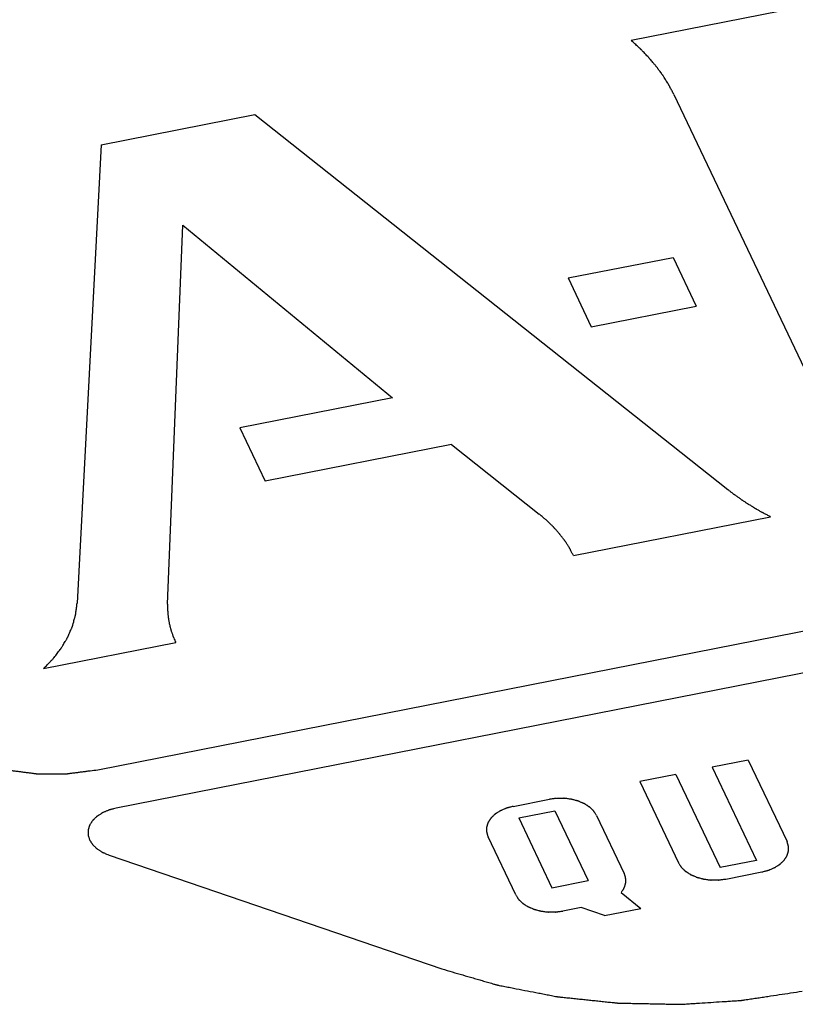
# Paper-space layout '10004648040_1_3' of a CAD drawing. Units: inches. Extents: x 0 to 34, y 0 to 22.
# Drawn here: x 10.1 to 10.2, y 4.9 to 5.1 of the extents above; entities that cross this region are included whole.
import ezdxf

# ---------------------------------------------------------------- set-up
doc = ezdxf.new("R2010")
doc.units = ezdxf.units.IN
doc.header["$LTSCALE"] = 1.87
doc.header["$MEASUREMENT"] = 0
doc.layers.get('0').update_dxf_attribs({"linetype": 'CONTINUOUS'})

psp = doc.layouts.new('10004648040_1_3')

# ---------------------------------------------------------------- linework, layer by layer
at = {"color": 7, "linetype": 'CONTINUOUS'}
for p, q in [((10.29212, 5.08252), (10.20229, 5.06487)), ((10.21116, 5.05364), (10.24681, 4.97871)), ((10.09197, 5.04319), (10.12398, 5.04948)), ((10.12398, 5.04948), (10.22239, 4.97143)), ((10.09197, 5.04319), (10.08696, 4.94779)), ((10.1058, 4.94757), (10.109, 5.02642)), ((10.109, 5.02642), (10.15261, 4.99054)), ((10.18915, 5.01545), (10.21099, 5.01974)), ((10.21099, 5.01974), (10.21582, 5.00957)), ((10.18915, 5.01545), (10.19399, 5.00528)), ((10.19399, 5.00528), (10.21582, 5.00957)), ((10.15261, 4.99054), (10.12081, 4.98429)), ((10.12081, 4.98429), (10.12611, 4.97315)), ((10.16491, 4.98078), (10.12611, 4.97315)), ((10.16491, 4.98078), (10.18313, 4.96633)), ((10.09126, 4.91312), (10.40526, 4.97482)), ((10.40906, 4.96684), (10.09506, 4.90513)), ((10.19026, 4.95771), (10.2313, 4.96578)), ((10.08, 4.93419), (10.10749, 4.93959)), ((10.22666, 4.91511), (10.21913, 4.91363)), ((10.21913, 4.91363), (10.22834, 4.89427)), ((10.22666, 4.91511), (10.23472, 4.89817)), ((10.2116, 4.91216), (10.20407, 4.91068)), ((10.2116, 4.91216), (10.22081, 4.89279)), ((10.20407, 4.91068), (10.21213, 4.89373)), ((10.17772, 4.9055), (10.18525, 4.90698)), ((10.17887, 4.90308), (10.1864, 4.90456)), ((10.17887, 4.90308), (10.18578, 4.88856)), ((10.1864, 4.90456), (10.19331, 4.89004)), ((10.19508, 4.90362), (10.20084, 4.89151)), ((10.17825, 4.88708), (10.17249, 4.89918)), ((10.0936, 4.89536), (10.16288, 4.87168)), ((10.22834, 4.89427), (10.22081, 4.89279)), ((10.22196, 4.89037), (10.22949, 4.89185)), ((10.18578, 4.88856), (10.19331, 4.89004)), ((10.20017, 4.88755), (10.20429, 4.88425)), ((10.19184, 4.88446), (10.18808, 4.88372)), ((10.19676, 4.88277), (10.19184, 4.88446)), ((10.19676, 4.88277), (10.20429, 4.88425))]:
    psp.add_line(p, q, dxfattribs=at)
for points, knots in [([(10.21116, 5.05364), (10.21104, 5.05389), (10.21085, 5.05425), (10.21059, 5.05473), (10.21044, 5.05503), (10.21031, 5.05527), (10.21023, 5.05542), (10.21018, 5.05553), (10.21014, 5.05559), (10.2101, 5.05565), (10.21005, 5.05573), (10.20994, 5.05592), (10.20976, 5.0562), (10.20953, 5.05658), (10.20929, 5.05695), (10.20909, 5.05727), (10.20896, 5.05749), (10.20888, 5.05761), (10.20879, 5.05772), (10.20869, 5.05787), (10.20852, 5.0581), (10.20831, 5.05839), (10.2081, 5.05867), (10.20793, 5.0589), (10.2078, 5.05908), (10.2077, 5.05922), (10.20761, 5.05933), (10.20755, 5.05942), (10.20747, 5.05951), (10.20737, 5.05963), (10.20725, 5.05978), (10.2071, 5.05996), (10.2069, 5.06019), (10.20665, 5.06049), (10.2064, 5.06079), (10.2062, 5.06102), (10.20607, 5.06117), (10.20597, 5.06129), (10.20587, 5.0614), (10.20568, 5.06159), (10.20542, 5.06186), (10.20511, 5.06219), (10.20485, 5.06246), (10.20464, 5.06267), (10.20451, 5.06281), (10.20441, 5.06292), (10.20434, 5.06298), (10.20429, 5.06304), (10.20423, 5.06309), (10.20412, 5.06319), (10.20397, 5.06333), (10.20372, 5.06356), (10.20341, 5.06385), (10.20291, 5.0643), (10.20254, 5.06464), (10.20229, 5.06487)], [0, 0, 0, 0, 0.0625, 0.09375, 0.125, 0.140625, 0.15625, 0.164062, 0.167969, 0.171875, 0.179688, 0.1875, 0.21875, 0.25, 0.28125, 0.3125, 0.328125, 0.335938, 0.34375, 0.359375, 0.375, 0.40625, 0.4375, 0.453125, 0.46875, 0.484375, 0.492188, 0.5, 0.507812, 0.515625, 0.53125, 0.546875, 0.5625, 0.59375, 0.625, 0.640625, 0.65625, 0.664062, 0.671875, 0.6875, 0.71875, 0.75, 0.78125, 0.796875, 0.8125, 0.820312, 0.828125, 0.832031, 0.835938, 0.84375, 0.859375, 0.875, 0.90625, 0.9375, 1, 1, 1, 1]), ([(10.22239, 4.97143), (10.22255, 4.97131), (10.22279, 4.97113), (10.22311, 4.97089), (10.2233, 4.97073), (10.22346, 4.97061), (10.22356, 4.97053), (10.22364, 4.97047), (10.22373, 4.97041), (10.22389, 4.9703), (10.22412, 4.97013), (10.22439, 4.96994), (10.22467, 4.96975), (10.22489, 4.96958), (10.22505, 4.96947), (10.22514, 4.96941), (10.22523, 4.96935), (10.22534, 4.96928), (10.22551, 4.96917), (10.22573, 4.96902), (10.22598, 4.96885), (10.2262, 4.96871), (10.22635, 4.96861), (10.22644, 4.96855), (10.2265, 4.96851), (10.22658, 4.96846), (10.22667, 4.9684), (10.22685, 4.9683), (10.22709, 4.96815), (10.22739, 4.96797), (10.22763, 4.96782), (10.22783, 4.96769), (10.22795, 4.96762), (10.22805, 4.96756), (10.22815, 4.9675), (10.22831, 4.96741), (10.22854, 4.96728), (10.22882, 4.96712), (10.22909, 4.96696), (10.2293, 4.96684), (10.22944, 4.96677), (10.2295, 4.96673), (10.22954, 4.96671), (10.2296, 4.96668), (10.22969, 4.96663), (10.22983, 4.96656), (10.23005, 4.96644), (10.23032, 4.9663), (10.23076, 4.96606), (10.23108, 4.96589), (10.2313, 4.96578)], [0, 0, 0, 0, 0.0625, 0.09375, 0.125, 0.140625, 0.15625, 0.164062, 0.171875, 0.1875, 0.21875, 0.25, 0.28125, 0.3125, 0.328125, 0.335938, 0.34375, 0.359375, 0.375, 0.40625, 0.4375, 0.46875, 0.484375, 0.492188, 0.5, 0.507812, 0.515625, 0.53125, 0.5625, 0.59375, 0.625, 0.640625, 0.65625, 0.664062, 0.671875, 0.6875, 0.71875, 0.75, 0.78125, 0.8125, 0.820312, 0.828125, 0.832031, 0.835938, 0.84375, 0.859375, 0.875, 0.90625, 0.9375, 1, 1, 1, 1]), ([(10.19026, 4.95771), (10.19016, 4.9579), (10.18996, 4.95828), (10.18974, 4.95871), (10.18959, 4.95899), (10.18952, 4.95911), (10.18947, 4.95921), (10.18942, 4.9593), (10.18931, 4.95946), (10.18916, 4.9597), (10.18898, 4.95997), (10.18881, 4.96025), (10.18866, 4.96048), (10.18855, 4.96065), (10.18849, 4.96074), (10.18842, 4.96084), (10.18833, 4.96095), (10.18818, 4.96114), (10.188, 4.96138), (10.18778, 4.96167), (10.1876, 4.96191), (10.18748, 4.96207), (10.1874, 4.96217), (10.18735, 4.96224), (10.18729, 4.9623), (10.18721, 4.96239), (10.18708, 4.96254), (10.1868, 4.96285), (10.18653, 4.96315), (10.1863, 4.96341), (10.1862, 4.96352), (10.18613, 4.96361), (10.18604, 4.96369), (10.18589, 4.96384), (10.18568, 4.96405), (10.18542, 4.9643), (10.18516, 4.96455), (10.18497, 4.96474), (10.18484, 4.96487), (10.18477, 4.96493), (10.18471, 4.96499), (10.18461, 4.96508), (10.18448, 4.96518), (10.18428, 4.96535), (10.18403, 4.96557), (10.18363, 4.96591), (10.18333, 4.96616), (10.18313, 4.96633)], [0, 0, 0, 0, 0.0625, 0.125, 0.140625, 0.15625, 0.164062, 0.171875, 0.1875, 0.21875, 0.25, 0.28125, 0.3125, 0.328125, 0.335938, 0.34375, 0.359375, 0.375, 0.40625, 0.4375, 0.46875, 0.484375, 0.492188, 0.5, 0.507812, 0.515625, 0.53125, 0.5625, 0.625, 0.640625, 0.65625, 0.664062, 0.671875, 0.6875, 0.71875, 0.75, 0.78125, 0.8125, 0.820312, 0.828125, 0.835938, 0.84375, 0.859375, 0.875, 0.90625, 0.9375, 1, 1, 1, 1]), ([(10.08, 4.93419), (10.08025, 4.93445), (10.08062, 4.93483), (10.08111, 4.93534), (10.08142, 4.93566), (10.08167, 4.93592), (10.08182, 4.93608), (10.08193, 4.93619), (10.08199, 4.93625), (10.08204, 4.93632), (10.08211, 4.93641), (10.08226, 4.93661), (10.0825, 4.93691), (10.08281, 4.93732), (10.08312, 4.93772), (10.08335, 4.93803), (10.08351, 4.93823), (10.08357, 4.93831), (10.08363, 4.93838), (10.08367, 4.93845), (10.08374, 4.93857), (10.08385, 4.93875), (10.08402, 4.93903), (10.08423, 4.93938), (10.08443, 4.93973), (10.0846, 4.94001), (10.08473, 4.94022), (10.08483, 4.9404), (10.08491, 4.94052), (10.08495, 4.94059), (10.08498, 4.94064), (10.085, 4.9407), (10.08503, 4.94077), (10.08509, 4.9409), (10.08517, 4.94108), (10.08526, 4.9413), (10.08539, 4.94159), (10.08554, 4.94195), (10.0857, 4.94231), (10.08583, 4.9426), (10.08591, 4.94278), (10.08596, 4.94291), (10.08599, 4.94298), (10.08601, 4.94306), (10.08604, 4.94315), (10.08608, 4.9433), (10.08613, 4.94348), (10.08621, 4.94378), (10.08631, 4.94415), (10.08642, 4.94452), (10.0865, 4.94482), (10.08655, 4.945), (10.08659, 4.94515), (10.08662, 4.94524), (10.08664, 4.94532), (10.08665, 4.94539), (10.08667, 4.94553), (10.08669, 4.94572), (10.08673, 4.94603), (10.08678, 4.94641), (10.08686, 4.94702), (10.08692, 4.94748), (10.08696, 4.94779)], [0, 0, 0, 0, 0.0625, 0.09375, 0.125, 0.140625, 0.15625, 0.164062, 0.167969, 0.171875, 0.179688, 0.1875, 0.21875, 0.25, 0.28125, 0.3125, 0.320312, 0.328125, 0.332031, 0.335938, 0.34375, 0.359375, 0.375, 0.40625, 0.4375, 0.453125, 0.46875, 0.484375, 0.492188, 0.496094, 0.5, 0.503906, 0.507812, 0.515625, 0.53125, 0.546875, 0.5625, 0.59375, 0.625, 0.640625, 0.65625, 0.664062, 0.667969, 0.671875, 0.679688, 0.6875, 0.703125, 0.71875, 0.75, 0.78125, 0.796875, 0.8125, 0.820312, 0.828125, 0.832031, 0.835938, 0.84375, 0.859375, 0.875, 0.90625, 0.9375, 1, 1, 1, 1]), ([(10.1058, 4.94757), (10.1058, 4.94741), (10.1058, 4.94708), (10.1058, 4.94667), (10.1058, 4.94638), (10.1058, 4.94622), (10.10582, 4.94606), (10.10583, 4.94585), (10.10585, 4.9456), (10.10587, 4.94536), (10.10589, 4.94515), (10.1059, 4.94501), (10.10591, 4.94493), (10.10592, 4.94484), (10.10594, 4.94473), (10.10597, 4.94456), (10.10601, 4.94434), (10.10605, 4.94408), (10.10609, 4.94386), (10.10612, 4.94369), (10.10613, 4.94356), (10.10617, 4.94344), (10.10621, 4.94328), (10.10626, 4.94307), (10.10632, 4.94283), (10.10637, 4.94263), (10.10641, 4.94247), (10.10644, 4.94236), (10.10646, 4.94228), (10.10648, 4.9422), (10.10654, 4.94205), (10.10661, 4.94184), (10.1067, 4.94158), (10.10678, 4.94132), (10.10686, 4.94111), (10.10691, 4.94094), (10.10696, 4.94082), (10.10701, 4.94069), (10.10712, 4.94045), (10.10728, 4.94008), (10.10742, 4.93976), (10.10749, 4.93959)], [0, 0, 0, 0, 0.0625, 0.125, 0.15625, 0.171875, 0.1875, 0.21875, 0.25, 0.28125, 0.3125, 0.328125, 0.335938, 0.34375, 0.359375, 0.375, 0.40625, 0.4375, 0.46875, 0.484375, 0.5, 0.515625, 0.53125, 0.5625, 0.59375, 0.625, 0.640625, 0.65625, 0.664062, 0.671875, 0.6875, 0.71875, 0.75, 0.78125, 0.8125, 0.828125, 0.84375, 0.859375, 0.875, 0.9375, 1, 1, 1, 1]), ([(10.05046, 4.92706), (10.05066, 4.92675), (10.05097, 4.92627), (10.05138, 4.92564), (10.05168, 4.92517), (10.05199, 4.9247), (10.05225, 4.9243), (10.05245, 4.92399), (10.05258, 4.92379), (10.05268, 4.92363), (10.05276, 4.92351), (10.05282, 4.92342), (10.05287, 4.92335), (10.05289, 4.92331), (10.05291, 4.92328), (10.05294, 4.92325), (10.05297, 4.92321), (10.05304, 4.92315), (10.05313, 4.92306), (10.05324, 4.92296), (10.05339, 4.92282), (10.05358, 4.92264), (10.05387, 4.92235), (10.05424, 4.922), (10.05468, 4.92157), (10.05513, 4.92115), (10.0555, 4.92079), (10.05579, 4.92051), (10.05598, 4.92033), (10.05613, 4.92019), (10.05624, 4.92008), (10.05633, 4.91999), (10.05639, 4.91993), (10.05643, 4.9199), (10.05646, 4.91987), (10.05649, 4.91985), (10.05654, 4.91982), (10.05662, 4.91977), (10.05674, 4.91969), (10.05688, 4.9196), (10.05707, 4.91948), (10.0573, 4.91933), (10.05768, 4.91909), (10.05815, 4.91878), (10.05871, 4.91842), (10.05928, 4.91806), (10.05975, 4.91776), (10.06012, 4.91752), (10.06036, 4.91736), (10.06054, 4.91724), (10.06069, 4.91715), (10.0608, 4.91708), (10.06089, 4.91702), (10.06093, 4.91699), (10.06097, 4.91697), (10.06101, 4.91695), (10.06107, 4.91693), (10.06116, 4.91689), (10.06131, 4.91683), (10.06147, 4.91675), (10.0617, 4.91666), (10.06198, 4.91654), (10.06243, 4.91634), (10.06299, 4.9161), (10.06367, 4.91581), (10.06434, 4.91553), (10.06491, 4.91528), (10.06536, 4.91509), (10.06564, 4.91497), (10.06586, 4.91487), (10.06603, 4.9148), (10.06617, 4.91474), (10.06627, 4.9147), (10.06633, 4.91468), (10.06637, 4.91466), (10.06641, 4.91465), (10.06648, 4.91463), (10.06658, 4.9146), (10.06674, 4.91456), (10.06692, 4.91451), (10.06717, 4.91445), (10.06747, 4.91436), (10.06796, 4.91423), (10.06858, 4.91407), (10.06932, 4.91388), (10.07005, 4.91368), (10.07067, 4.91352), (10.07116, 4.91339), (10.07147, 4.91331), (10.07171, 4.91324), (10.0719, 4.91319), (10.07205, 4.91315), (10.07216, 4.91312), (10.07222, 4.91311), (10.07226, 4.91309), (10.07231, 4.91309), (10.07238, 4.91308), (10.07249, 4.91307), (10.07266, 4.91304), (10.07285, 4.91302), (10.07311, 4.91299), (10.07344, 4.91295), (10.07396, 4.91288), (10.07461, 4.9128), (10.07539, 4.9127), (10.07617, 4.9126), (10.07683, 4.91251), (10.07735, 4.91245), (10.07767, 4.91241), (10.07793, 4.91237), (10.07813, 4.91235), (10.07829, 4.91233), (10.07842, 4.91231), (10.07852, 4.91229), (10.07862, 4.9123), (10.07875, 4.9123), (10.07892, 4.9123), (10.07912, 4.9123), (10.07938, 4.9123), (10.07972, 4.9123), (10.08025, 4.9123), (10.08091, 4.9123), (10.08171, 4.9123), (10.08251, 4.9123), (10.08317, 4.9123), (10.0837, 4.9123), (10.08403, 4.9123), (10.0843, 4.9123), (10.0845, 4.9123), (10.08467, 4.9123), (10.0848, 4.9123), (10.0849, 4.91229), (10.085, 4.91231), (10.08513, 4.91233), (10.0853, 4.91235), (10.08549, 4.91238), (10.08576, 4.91241), (10.08609, 4.91245), (10.08662, 4.91252), (10.08728, 4.91261), (10.08808, 4.91271), (10.08888, 4.91281), (10.08994, 4.91295), (10.09073, 4.91305), (10.09126, 4.91312)], [0, 0, 0, 0, 0.03125, 0.046875, 0.0625, 0.078125, 0.09375, 0.101562, 0.109375, 0.113281, 0.117188, 0.121094, 0.123047, 0.124023, 0.125, 0.125977, 0.126953, 0.128906, 0.132812, 0.136719, 0.140625, 0.148438, 0.15625, 0.171875, 0.1875, 0.203125, 0.21875, 0.226562, 0.234375, 0.238281, 0.242188, 0.246094, 0.248047, 0.249023, 0.25, 0.250977, 0.251953, 0.253906, 0.257812, 0.261719, 0.265625, 0.273438, 0.28125, 0.296875, 0.3125, 0.328125, 0.34375, 0.351562, 0.359375, 0.363281, 0.367188, 0.371094, 0.373047, 0.374023, 0.375, 0.375977, 0.376953, 0.378906, 0.382812, 0.386719, 0.390625, 0.398438, 0.40625, 0.421875, 0.4375, 0.453125, 0.46875, 0.476562, 0.484375, 0.488281, 0.492188, 0.496094, 0.498047, 0.499023, 0.5, 0.500977, 0.501953, 0.503906, 0.507812, 0.511719, 0.515625, 0.523438, 0.53125, 0.546875, 0.5625, 0.578125, 0.59375, 0.601562, 0.609375, 0.613281, 0.617188, 0.621094, 0.623047, 0.624023, 0.625, 0.625977, 0.626953, 0.628906, 0.632812, 0.636719, 0.640625, 0.648438, 0.65625, 0.671875, 0.6875, 0.703125, 0.71875, 0.726562, 0.734375, 0.738281, 0.742188, 0.746094, 0.748047, 0.75, 0.751953, 0.753906, 0.757812, 0.761719, 0.765625, 0.773438, 0.78125, 0.796875, 0.8125, 0.828125, 0.84375, 0.851562, 0.859375, 0.863281, 0.867188, 0.871094, 0.873047, 0.875, 0.876953, 0.878906, 0.882812, 0.886719, 0.890625, 0.898438, 0.90625, 0.921875, 0.9375, 0.953125, 0.96875, 1, 1, 1, 1]), ([(10.19508, 4.90362), (10.19503, 4.90369), (10.19493, 4.90384), (10.19481, 4.90403), (10.19471, 4.90419), (10.19464, 4.9043), (10.19458, 4.90439), (10.19453, 4.90446), (10.19451, 4.9045), (10.19449, 4.90453), (10.19446, 4.90455), (10.19443, 4.90459), (10.19437, 4.90465), (10.19428, 4.90473), (10.19417, 4.90484), (10.19403, 4.90497), (10.19389, 4.90511), (10.19376, 4.90523), (10.1937, 4.90529), (10.19366, 4.90532), (10.19364, 4.90535), (10.1936, 4.90537), (10.19356, 4.9054), (10.19348, 4.90545), (10.19336, 4.90552), (10.19323, 4.90561), (10.19305, 4.90573), (10.19287, 4.90584), (10.19271, 4.90594), (10.19263, 4.906), (10.19258, 4.90602), (10.19255, 4.90605), (10.19251, 4.90606), (10.19245, 4.90609), (10.19236, 4.90613), (10.19222, 4.90619), (10.19206, 4.90626), (10.19184, 4.90635), (10.19163, 4.90644), (10.19144, 4.90652), (10.19134, 4.90656), (10.19129, 4.90659), (10.19125, 4.90661), (10.1912, 4.90662), (10.19114, 4.90663), (10.19104, 4.90666), (10.19083, 4.90671), (10.19054, 4.90679), (10.19024, 4.90687), (10.19003, 4.90693), (10.18992, 4.90696), (10.18983, 4.90698), (10.18973, 4.90699), (10.18961, 4.90701), (10.18939, 4.90704), (10.18907, 4.90708), (10.18876, 4.90712), (10.18854, 4.90715), (10.18841, 4.90716), (10.18832, 4.90718), (10.18822, 4.90717), (10.1881, 4.90717), (10.18787, 4.90717), (10.18755, 4.90717), (10.18723, 4.90717), (10.18701, 4.90717), (10.18688, 4.90717), (10.18678, 4.90718), (10.18669, 4.90716), (10.18656, 4.90714), (10.1864, 4.90712), (10.18621, 4.9071), (10.18595, 4.90707), (10.18563, 4.90703), (10.18538, 4.90699), (10.18525, 4.90698)], [0, 0, 0, 0, 0.03125, 0.0625, 0.078125, 0.09375, 0.109375, 0.117188, 0.121094, 0.125, 0.128906, 0.132812, 0.140625, 0.15625, 0.171875, 0.1875, 0.21875, 0.234375, 0.242188, 0.246094, 0.25, 0.253906, 0.257812, 0.265625, 0.28125, 0.296875, 0.3125, 0.34375, 0.359375, 0.367188, 0.371094, 0.375, 0.378906, 0.382812, 0.390625, 0.40625, 0.421875, 0.4375, 0.46875, 0.484375, 0.492188, 0.496094, 0.5, 0.503906, 0.507812, 0.515625, 0.53125, 0.5625, 0.59375, 0.609375, 0.617188, 0.625, 0.632812, 0.640625, 0.65625, 0.6875, 0.71875, 0.734375, 0.742188, 0.75, 0.757812, 0.765625, 0.78125, 0.8125, 0.84375, 0.859375, 0.867188, 0.875, 0.882812, 0.890625, 0.90625, 0.921875, 0.9375, 0.96875, 1, 1, 1, 1]), ([(10.09506, 4.90513), (10.09488, 4.90508), (10.0946, 4.90501), (10.09422, 4.90491), (10.09399, 4.90484), (10.0938, 4.90479), (10.09369, 4.90476), (10.09359, 4.90474), (10.09353, 4.90471), (10.09347, 4.90469), (10.09334, 4.90463), (10.09315, 4.90455), (10.0929, 4.90444), (10.09265, 4.90433), (10.09246, 4.90425), (10.09234, 4.9042), (10.09228, 4.90418), (10.09224, 4.90416), (10.0922, 4.90414), (10.09214, 4.9041), (10.09205, 4.90404), (10.09191, 4.90395), (10.09173, 4.90383), (10.09155, 4.90372), (10.09141, 4.90363), (10.0913, 4.90356), (10.09121, 4.9035), (10.09114, 4.90345), (10.09109, 4.90342), (10.09105, 4.90338), (10.09099, 4.90333), (10.09089, 4.90323), (10.09075, 4.90309), (10.09058, 4.90293), (10.09043, 4.90279), (10.09032, 4.90268), (10.09025, 4.90261), (10.0902, 4.90256), (10.09017, 4.90254), (10.09016, 4.9025), (10.09013, 4.90247), (10.09007, 4.90238), (10.08999, 4.90224), (10.08987, 4.90206), (10.08976, 4.90188), (10.08967, 4.90175), (10.08961, 4.90166), (10.08959, 4.90162), (10.08957, 4.90159), (10.08956, 4.90156), (10.08954, 4.9015), (10.08951, 4.90142), (10.08948, 4.9013), (10.08943, 4.90114), (10.08938, 4.90098), (10.08934, 4.90085), (10.08931, 4.90076), (10.08928, 4.90068), (10.08927, 4.90062), (10.08926, 4.90059), (10.08925, 4.90057), (10.08925, 4.90054), (10.08925, 4.90051), (10.08925, 4.90045), (10.08925, 4.90037), (10.08925, 4.90027), (10.08925, 4.90014), (10.08925, 4.89998), (10.08925, 4.89982), (10.08925, 4.89969), (10.08925, 4.89961), (10.08925, 4.89955), (10.08925, 4.89952), (10.08926, 4.89949), (10.08928, 4.89945), (10.08931, 4.89935), (10.08935, 4.89921), (10.08941, 4.89901), (10.08947, 4.89882), (10.08952, 4.89867), (10.08955, 4.89857), (10.08956, 4.89853), (10.08957, 4.8985), (10.08959, 4.89847), (10.08962, 4.89842), (10.08967, 4.89834), (10.08975, 4.89822), (10.08984, 4.89807), (10.08994, 4.89793), (10.09002, 4.89781), (10.09008, 4.89772), (10.09012, 4.89764), (10.09016, 4.89759), (10.09018, 4.89756), (10.09019, 4.89754), (10.09021, 4.89752), (10.09024, 4.89749), (10.09029, 4.89744), (10.09036, 4.89737), (10.09044, 4.89729), (10.09056, 4.89719), (10.0907, 4.89705), (10.09084, 4.89692), (10.09095, 4.89681), (10.09102, 4.89674), (10.09107, 4.89669), (10.0911, 4.89667), (10.09113, 4.89665), (10.09118, 4.89662), (10.09129, 4.89655), (10.09145, 4.89645), (10.09166, 4.89631), (10.09187, 4.89617), (10.09203, 4.89607), (10.09214, 4.896), (10.09219, 4.89597), (10.09222, 4.89595), (10.09226, 4.89593), (10.09234, 4.8959), (10.09244, 4.89585), (10.09262, 4.89578), (10.09283, 4.89568), (10.09317, 4.89554), (10.09343, 4.89543), (10.0936, 4.89536)], [0, 0, 0, 0, 0.03125, 0.046875, 0.0625, 0.070312, 0.078125, 0.082031, 0.085938, 0.089844, 0.09375, 0.109375, 0.125, 0.140625, 0.15625, 0.160156, 0.164062, 0.166016, 0.167969, 0.171875, 0.179688, 0.1875, 0.203125, 0.21875, 0.226562, 0.234375, 0.242188, 0.246094, 0.25, 0.253906, 0.257812, 0.265625, 0.28125, 0.296875, 0.3125, 0.320312, 0.328125, 0.332031, 0.333984, 0.335938, 0.339844, 0.34375, 0.359375, 0.375, 0.390625, 0.40625, 0.410156, 0.414062, 0.416016, 0.417969, 0.421875, 0.429688, 0.4375, 0.453125, 0.46875, 0.476562, 0.484375, 0.492188, 0.496094, 0.498047, 0.5, 0.501953, 0.503906, 0.507812, 0.515625, 0.523438, 0.53125, 0.546875, 0.5625, 0.570312, 0.578125, 0.582031, 0.583984, 0.585938, 0.589844, 0.59375, 0.609375, 0.625, 0.640625, 0.65625, 0.660156, 0.664062, 0.666016, 0.667969, 0.671875, 0.679688, 0.6875, 0.703125, 0.71875, 0.726562, 0.734375, 0.742188, 0.746094, 0.748047, 0.75, 0.751953, 0.753906, 0.757812, 0.765625, 0.773438, 0.78125, 0.796875, 0.8125, 0.820312, 0.828125, 0.832031, 0.833984, 0.835938, 0.839844, 0.84375, 0.859375, 0.875, 0.890625, 0.90625, 0.910156, 0.914062, 0.916016, 0.917969, 0.921875, 0.929688, 0.9375, 0.953125, 0.96875, 1, 1, 1, 1]), ([(10.17772, 4.9055), (10.1776, 4.90546), (10.17736, 4.9054), (10.17707, 4.90532), (10.17683, 4.90526), (10.17665, 4.90521), (10.17651, 4.90517), (10.1764, 4.90514), (10.17634, 4.90513), (10.1763, 4.90512), (10.17626, 4.9051), (10.17621, 4.90508), (10.17611, 4.90504), (10.17593, 4.90496), (10.17566, 4.90484), (10.1754, 4.90473), (10.17521, 4.90465), (10.17512, 4.90461), (10.17506, 4.90458), (10.17502, 4.90457), (10.17499, 4.90454), (10.17494, 4.90452), (10.17487, 4.90446), (10.17471, 4.90436), (10.17453, 4.90425), (10.17434, 4.90413), (10.17421, 4.90404), (10.1741, 4.90397), (10.17402, 4.90392), (10.17397, 4.90389), (10.17393, 4.90387), (10.17391, 4.90384), (10.17387, 4.90381), (10.17381, 4.90375), (10.17368, 4.90362), (10.17354, 4.90348), (10.17339, 4.90335), (10.17329, 4.90324), (10.1732, 4.90315), (10.17313, 4.90309), (10.1731, 4.90306), (10.17307, 4.90303), (10.17305, 4.903), (10.17303, 4.90297), (10.17298, 4.9029), (10.17292, 4.9028), (10.17285, 4.90269), (10.17278, 4.90258), (10.1727, 4.90246), (10.17263, 4.90235), (10.17257, 4.90225), (10.17253, 4.90219), (10.1725, 4.90215), (10.17248, 4.90212), (10.17247, 4.90209), (10.17246, 4.90205), (10.17244, 4.90198), (10.17241, 4.90188), (10.17237, 4.90176), (10.17233, 4.90163), (10.1723, 4.90151), (10.17226, 4.90139), (10.17223, 4.90129), (10.17221, 4.90122), (10.17219, 4.90118), (10.17218, 4.90115), (10.17219, 4.90112), (10.17218, 4.90108), (10.17219, 4.90101), (10.17218, 4.9009), (10.17218, 4.90078), (10.17218, 4.90066), (10.17218, 4.90053), (10.17218, 4.90041), (10.17219, 4.90031), (10.17218, 4.90023), (10.17219, 4.90019), (10.17218, 4.90016), (10.1722, 4.90013), (10.17221, 4.90009), (10.17223, 4.90002), (10.17226, 4.89992), (10.1723, 4.89979), (10.17235, 4.89963), (10.17241, 4.89942), (10.17247, 4.89926), (10.17249, 4.89918)], [0, 0, 0, 0, 0.03125, 0.0625, 0.078125, 0.09375, 0.109375, 0.117188, 0.121094, 0.125, 0.128906, 0.132812, 0.140625, 0.15625, 0.1875, 0.21875, 0.234375, 0.242188, 0.246094, 0.25, 0.253906, 0.257812, 0.265625, 0.28125, 0.3125, 0.328125, 0.34375, 0.359375, 0.367188, 0.371094, 0.375, 0.378906, 0.382812, 0.390625, 0.40625, 0.4375, 0.453125, 0.46875, 0.484375, 0.492188, 0.496094, 0.5, 0.503906, 0.507812, 0.515625, 0.53125, 0.546875, 0.5625, 0.578125, 0.59375, 0.609375, 0.617188, 0.621094, 0.625, 0.628906, 0.632812, 0.640625, 0.65625, 0.671875, 0.6875, 0.703125, 0.71875, 0.734375, 0.742188, 0.746094, 0.75, 0.753906, 0.757812, 0.765625, 0.78125, 0.796875, 0.8125, 0.828125, 0.84375, 0.859375, 0.867188, 0.871094, 0.875, 0.878906, 0.882812, 0.890625, 0.90625, 0.921875, 0.9375, 0.96875, 1, 1, 1, 1]), ([(10.22949, 4.89185), (10.22961, 4.89189), (10.22985, 4.89195), (10.23014, 4.89203), (10.23038, 4.89209), (10.23056, 4.89214), (10.23071, 4.89218), (10.23081, 4.89221), (10.23087, 4.89222), (10.23091, 4.89223), (10.23095, 4.89225), (10.23101, 4.89227), (10.2311, 4.89231), (10.23128, 4.89239), (10.23155, 4.89251), (10.23182, 4.89262), (10.232, 4.8927), (10.2321, 4.89274), (10.23215, 4.89277), (10.23219, 4.89278), (10.23222, 4.89281), (10.23227, 4.89283), (10.23235, 4.89289), (10.23251, 4.89299), (10.23269, 4.8931), (10.23287, 4.89322), (10.233, 4.89331), (10.23312, 4.89338), (10.2332, 4.89343), (10.23324, 4.89346), (10.23328, 4.89348), (10.2333, 4.89351), (10.23334, 4.89354), (10.2334, 4.8936), (10.23353, 4.89373), (10.23367, 4.89387), (10.23382, 4.894), (10.23393, 4.89411), (10.23402, 4.8942), (10.23408, 4.89426), (10.23412, 4.89429), (10.23415, 4.89432), (10.23416, 4.89435), (10.23419, 4.89438), (10.23423, 4.89445), (10.23429, 4.89455), (10.23436, 4.89466), (10.23444, 4.89477), (10.23451, 4.89489), (10.23458, 4.895), (10.23464, 4.8951), (10.23469, 4.89516), (10.23471, 4.8952), (10.23473, 4.89523), (10.23474, 4.89526), (10.23475, 4.8953), (10.23477, 4.89537), (10.2348, 4.89547), (10.23484, 4.89559), (10.23488, 4.89572), (10.23492, 4.89584), (10.23495, 4.89596), (10.23498, 4.89606), (10.23501, 4.89613), (10.23502, 4.89617), (10.23503, 4.8962), (10.23503, 4.89623), (10.23503, 4.89627), (10.23503, 4.89634), (10.23503, 4.89645), (10.23503, 4.89657), (10.23503, 4.89669), (10.23503, 4.89682), (10.23503, 4.89694), (10.23503, 4.89704), (10.23503, 4.89712), (10.23503, 4.89716), (10.23503, 4.89719), (10.23502, 4.89722), (10.23501, 4.89726), (10.23498, 4.89733), (10.23495, 4.89743), (10.23491, 4.89756), (10.23486, 4.89772), (10.2348, 4.89793), (10.23475, 4.89809), (10.23472, 4.89817)], [0, 0, 0, 0, 0.03125, 0.0625, 0.078125, 0.09375, 0.109375, 0.117188, 0.121094, 0.125, 0.128906, 0.132812, 0.140625, 0.15625, 0.1875, 0.21875, 0.234375, 0.242188, 0.246094, 0.25, 0.253906, 0.257812, 0.265625, 0.28125, 0.3125, 0.328125, 0.34375, 0.359375, 0.367188, 0.371094, 0.375, 0.378906, 0.382812, 0.390625, 0.40625, 0.4375, 0.453125, 0.46875, 0.484375, 0.492188, 0.496094, 0.5, 0.503906, 0.507812, 0.515625, 0.53125, 0.546875, 0.5625, 0.578125, 0.59375, 0.609375, 0.617188, 0.621094, 0.625, 0.628906, 0.632812, 0.640625, 0.65625, 0.671875, 0.6875, 0.703125, 0.71875, 0.734375, 0.742188, 0.746094, 0.75, 0.753906, 0.757812, 0.765625, 0.78125, 0.796875, 0.8125, 0.828125, 0.84375, 0.859375, 0.867188, 0.871094, 0.875, 0.878906, 0.882812, 0.890625, 0.90625, 0.921875, 0.9375, 0.96875, 1, 1, 1, 1]), ([(10.21213, 4.89373), (10.21218, 4.89366), (10.21228, 4.89351), (10.2124, 4.89332), (10.2125, 4.89316), (10.21257, 4.89305), (10.21264, 4.89296), (10.21268, 4.89289), (10.2127, 4.89285), (10.21272, 4.89282), (10.21275, 4.8928), (10.21278, 4.89276), (10.21285, 4.8927), (10.21294, 4.89262), (10.21304, 4.89251), (10.21319, 4.89238), (10.21333, 4.89224), (10.21345, 4.89212), (10.21351, 4.89206), (10.21355, 4.89203), (10.21357, 4.892), (10.21361, 4.89198), (10.21366, 4.89195), (10.21374, 4.8919), (10.21385, 4.89183), (10.21398, 4.89174), (10.21417, 4.89162), (10.21435, 4.89151), (10.21451, 4.89141), (10.21458, 4.89135), (10.21463, 4.89133), (10.21466, 4.8913), (10.2147, 4.89129), (10.21476, 4.89126), (10.21485, 4.89122), (10.21499, 4.89116), (10.21515, 4.89109), (10.21537, 4.891), (10.21559, 4.89091), (10.21578, 4.89083), (10.21587, 4.89079), (10.21592, 4.89076), (10.21596, 4.89074), (10.21601, 4.89073), (10.21607, 4.89072), (10.21617, 4.89069), (10.21638, 4.89064), (10.21668, 4.89056), (10.21697, 4.89048), (10.21718, 4.89042), (10.2173, 4.89039), (10.21738, 4.89037), (10.21748, 4.89036), (10.21761, 4.89034), (10.21783, 4.89031), (10.21814, 4.89027), (10.21845, 4.89023), (10.21867, 4.8902), (10.2188, 4.89019), (10.21889, 4.89017), (10.21899, 4.89018), (10.21912, 4.89018), (10.21934, 4.89018), (10.21966, 4.89018), (10.21998, 4.89018), (10.22021, 4.89018), (10.22033, 4.89018), (10.22043, 4.89017), (10.22053, 4.89019), (10.22065, 4.89021), (10.22081, 4.89023), (10.221, 4.89025), (10.22126, 4.89028), (10.22158, 4.89033), (10.22184, 4.89036), (10.22196, 4.89037)], [0, 0, 0, 0, 0.03125, 0.0625, 0.078125, 0.09375, 0.109375, 0.117188, 0.121094, 0.125, 0.128906, 0.132812, 0.140625, 0.15625, 0.171875, 0.1875, 0.21875, 0.234375, 0.242188, 0.246094, 0.25, 0.253906, 0.257812, 0.265625, 0.28125, 0.296875, 0.3125, 0.34375, 0.359375, 0.367188, 0.371094, 0.375, 0.378906, 0.382812, 0.390625, 0.40625, 0.421875, 0.4375, 0.46875, 0.484375, 0.492188, 0.496094, 0.5, 0.503906, 0.507812, 0.515625, 0.53125, 0.5625, 0.59375, 0.609375, 0.617188, 0.625, 0.632812, 0.640625, 0.65625, 0.6875, 0.71875, 0.734375, 0.742188, 0.75, 0.757812, 0.765625, 0.78125, 0.8125, 0.84375, 0.859375, 0.867188, 0.875, 0.882812, 0.890625, 0.90625, 0.921875, 0.9375, 0.96875, 1, 1, 1, 1]), ([(10.20017, 4.88755), (10.20022, 4.88763), (10.20034, 4.88778), (10.20046, 4.88795), (10.20055, 4.88806), (10.20058, 4.88811), (10.20061, 4.88815), (10.20063, 4.88819), (10.20067, 4.88826), (10.20072, 4.88836), (10.20078, 4.88848), (10.20084, 4.88861), (10.20089, 4.88871), (10.20093, 4.88878), (10.20095, 4.88882), (10.20096, 4.88886), (10.20098, 4.88891), (10.20101, 4.88904), (10.20105, 4.88918), (10.20109, 4.88933), (10.20111, 4.8894), (10.20112, 4.88944), (10.20113, 4.88947), (10.20113, 4.8895), (10.20114, 4.88955), (10.20114, 4.88962), (10.20115, 4.88977), (10.20116, 4.88992), (10.20117, 4.89005), (10.20117, 4.89011), (10.20118, 4.89015), (10.20117, 4.89019), (10.20116, 4.89027), (10.20115, 4.89037), (10.20113, 4.8905), (10.20111, 4.89063), (10.20109, 4.89074), (10.20108, 4.89081), (10.20108, 4.89086), (10.20106, 4.8909), (10.20104, 4.89095), (10.201, 4.89108), (10.20093, 4.89126), (10.20087, 4.89143), (10.20084, 4.89151)], [0, 0, 0, 0, 0.0625, 0.125, 0.140625, 0.15625, 0.164062, 0.171875, 0.1875, 0.21875, 0.25, 0.28125, 0.3125, 0.328125, 0.335938, 0.34375, 0.359375, 0.375, 0.4375, 0.46875, 0.484375, 0.492188, 0.5, 0.507812, 0.515625, 0.53125, 0.5625, 0.625, 0.640625, 0.65625, 0.664062, 0.671875, 0.6875, 0.71875, 0.75, 0.78125, 0.8125, 0.828125, 0.835938, 0.84375, 0.859375, 0.875, 0.9375, 1, 1, 1, 1]), ([(10.17825, 4.88708), (10.1783, 4.887), (10.17839, 4.88685), (10.17852, 4.88666), (10.17862, 4.88651), (10.17869, 4.88639), (10.17875, 4.8863), (10.17879, 4.88623), (10.17882, 4.88619), (10.17883, 4.88616), (10.17886, 4.88614), (10.1789, 4.8861), (10.17896, 4.88604), (10.17905, 4.88596), (10.17916, 4.88586), (10.1793, 4.88572), (10.17944, 4.88558), (10.17957, 4.88546), (10.17963, 4.8854), (10.17967, 4.88537), (10.17969, 4.88534), (10.17973, 4.88532), (10.17977, 4.88529), (10.17985, 4.88524), (10.17996, 4.88517), (10.1801, 4.88508), (10.18028, 4.88496), (10.18046, 4.88485), (10.18062, 4.88475), (10.1807, 4.8847), (10.18075, 4.88467), (10.18078, 4.88464), (10.18082, 4.88463), (10.18087, 4.8846), (10.18097, 4.88456), (10.1811, 4.8845), (10.18127, 4.88444), (10.18148, 4.88434), (10.1817, 4.88425), (10.18189, 4.88417), (10.18198, 4.88413), (10.18204, 4.8841), (10.18208, 4.88408), (10.18212, 4.88408), (10.18218, 4.88406), (10.18229, 4.88403), (10.18249, 4.88398), (10.18279, 4.8839), (10.18309, 4.88382), (10.18329, 4.88376), (10.18341, 4.88373), (10.1835, 4.88371), (10.1836, 4.8837), (10.18372, 4.88368), (10.18394, 4.88365), (10.18425, 4.88361), (10.18457, 4.88357), (10.18479, 4.88355), (10.18491, 4.88353), (10.18501, 4.88351), (10.1851, 4.88352), (10.18523, 4.88352), (10.18546, 4.88352), (10.18578, 4.88352), (10.1861, 4.88352), (10.18632, 4.88352), (10.18645, 4.88352), (10.18654, 4.88351), (10.18664, 4.88353), (10.18677, 4.88355), (10.18693, 4.88357), (10.18712, 4.88359), (10.18738, 4.88362), (10.1877, 4.88367), (10.18795, 4.8837), (10.18808, 4.88372)], [0, 0, 0, 0, 0.03125, 0.0625, 0.078125, 0.09375, 0.109375, 0.117188, 0.121094, 0.125, 0.128906, 0.132812, 0.140625, 0.15625, 0.171875, 0.1875, 0.21875, 0.234375, 0.242188, 0.246094, 0.25, 0.253906, 0.257812, 0.265625, 0.28125, 0.296875, 0.3125, 0.34375, 0.359375, 0.367188, 0.371094, 0.375, 0.378906, 0.382812, 0.390625, 0.40625, 0.421875, 0.4375, 0.46875, 0.484375, 0.492188, 0.496094, 0.5, 0.503906, 0.507812, 0.515625, 0.53125, 0.5625, 0.59375, 0.609375, 0.617188, 0.625, 0.632812, 0.640625, 0.65625, 0.6875, 0.71875, 0.734375, 0.742188, 0.75, 0.757812, 0.765625, 0.78125, 0.8125, 0.84375, 0.859375, 0.867188, 0.875, 0.882812, 0.890625, 0.90625, 0.921875, 0.9375, 0.96875, 1, 1, 1, 1]), ([(10.16288, 4.87168), (10.1636, 4.87147), (10.16505, 4.87105), (10.16722, 4.87042), (10.16903, 4.86989), (10.17048, 4.86947), (10.17156, 4.86916), (10.17247, 4.86889), (10.17319, 4.86868), (10.17364, 4.86855), (10.174, 4.86845), (10.17423, 4.86838), (10.17439, 4.86834), (10.17448, 4.86831), (10.17458, 4.86829), (10.1747, 4.86827), (10.17499, 4.86821), (10.17543, 4.86813), (10.17602, 4.86801), (10.1766, 4.8679), (10.17738, 4.86775), (10.17875, 4.86748), (10.1807, 4.8671), (10.18265, 4.86673), (10.18402, 4.86646), (10.1848, 4.86631), (10.18538, 4.8662), (10.18597, 4.86608), (10.18641, 4.866), (10.1867, 4.86594), (10.18682, 4.86592), (10.18692, 4.8659), (10.18702, 4.86588), (10.18719, 4.86587), (10.18743, 4.86584), (10.18783, 4.8658), (10.18832, 4.86575), (10.1891, 4.86567), (10.19008, 4.86556), (10.19125, 4.86544), (10.19243, 4.86532), (10.1936, 4.86519), (10.19478, 4.86507), (10.19596, 4.86494), (10.19693, 4.86484), (10.19772, 4.86476), (10.19821, 4.86471), (10.1986, 4.86467), (10.19889, 4.86464), (10.19914, 4.86461), (10.19931, 4.86459), (10.19941, 4.86458), (10.19948, 4.86457), (10.19956, 4.86457), (10.19966, 4.86457), (10.19984, 4.86457), (10.20009, 4.86456), (10.2004, 4.86455), (10.20081, 4.86455), (10.20131, 4.86454), (10.20213, 4.86452), (10.20315, 4.8645), (10.20437, 4.86447), (10.20559, 4.86445), (10.20682, 4.86443), (10.20804, 4.8644), (10.20926, 4.86438), (10.21028, 4.86436), (10.21109, 4.86434), (10.2116, 4.86433), (10.21201, 4.86432), (10.21227, 4.86432), (10.21244, 4.86431), (10.21255, 4.86431), (10.21264, 4.86432), (10.21277, 4.86433), (10.21306, 4.86434), (10.21351, 4.86437), (10.2141, 4.86441), (10.21469, 4.86445), (10.21548, 4.8645), (10.21687, 4.86459), (10.21884, 4.86472), (10.22082, 4.86484), (10.2222, 4.86493), (10.22299, 4.86498), (10.22358, 4.86502), (10.22417, 4.86506), (10.22462, 4.86509), (10.22491, 4.8651), (10.22504, 4.86511), (10.22514, 4.86512), (10.22524, 4.86513), (10.22541, 4.86516), (10.22566, 4.8652), (10.22605, 4.86526), (10.22655, 4.86533), (10.22734, 4.86545), (10.22834, 4.8656), (10.22953, 4.86578), (10.23111, 4.86602), (10.23389, 4.86644), (10.23627, 4.8668), (10.23786, 4.86704)], [0, 0, 0, 0, 0.03125, 0.0625, 0.09375, 0.109375, 0.125, 0.140625, 0.148438, 0.15625, 0.160156, 0.164062, 0.166016, 0.166992, 0.167969, 0.169922, 0.171875, 0.179688, 0.1875, 0.195312, 0.203125, 0.21875, 0.25, 0.28125, 0.296875, 0.304688, 0.3125, 0.320312, 0.328125, 0.330078, 0.332031, 0.333008, 0.333984, 0.335938, 0.339844, 0.34375, 0.351562, 0.359375, 0.375, 0.390625, 0.40625, 0.421875, 0.4375, 0.453125, 0.46875, 0.476562, 0.484375, 0.488281, 0.492188, 0.496094, 0.498047, 0.499023, 0.5, 0.500977, 0.501953, 0.503906, 0.507812, 0.511719, 0.515625, 0.523438, 0.53125, 0.546875, 0.5625, 0.578125, 0.59375, 0.609375, 0.625, 0.640625, 0.648438, 0.65625, 0.660156, 0.664062, 0.666016, 0.666992, 0.667969, 0.669922, 0.671875, 0.679688, 0.6875, 0.695312, 0.703125, 0.71875, 0.75, 0.78125, 0.796875, 0.804688, 0.8125, 0.820312, 0.828125, 0.830078, 0.832031, 0.833008, 0.833984, 0.835938, 0.839844, 0.84375, 0.851562, 0.859375, 0.875, 0.890625, 0.90625, 0.9375, 1, 1, 1, 1])]:
    psp.add_open_spline(points, degree=3, knots=knots, dxfattribs=at)

doc.saveas('drawing.dxf')
